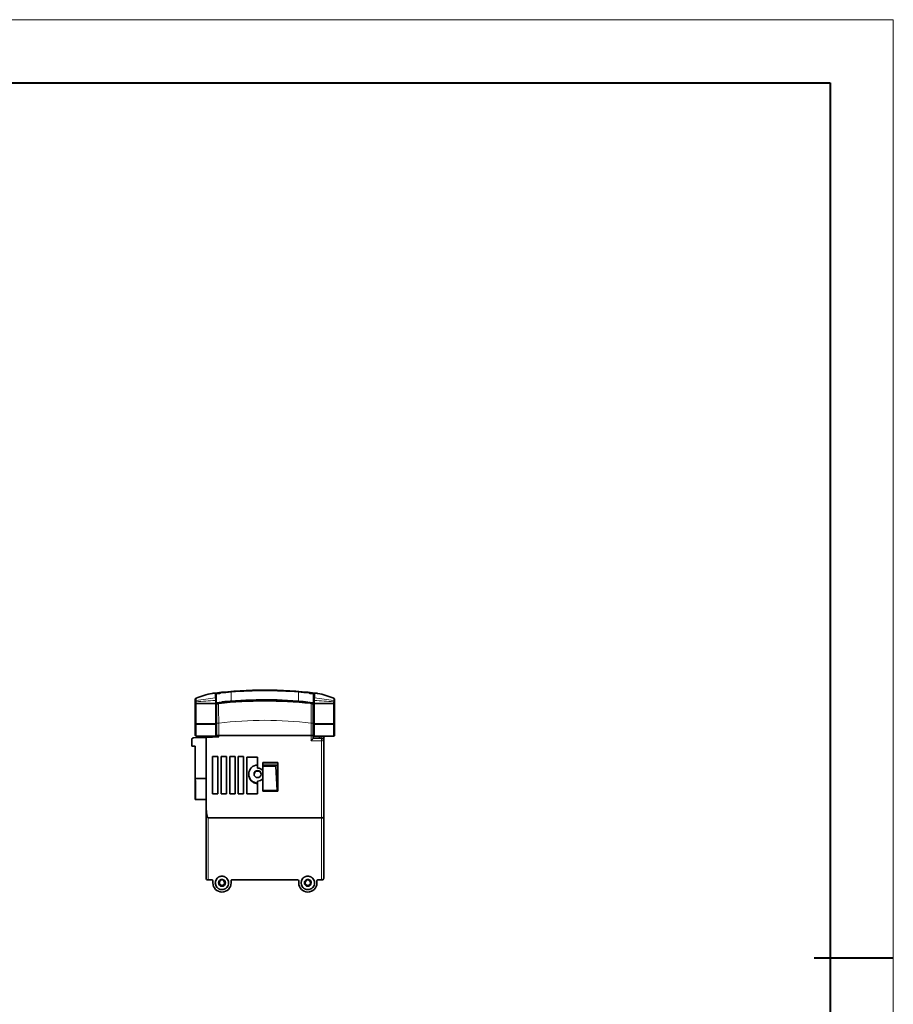
# Model space of a CAD drawing. Extents: x -86 to 2651, y -83 to 859.
# Drawn here: x 2198 to 2605, y 376 to 834 of the extents above; entities that cross this region are included whole.
import ezdxf

# ---------------------------------------------------------------- set-up
doc = ezdxf.new("R2010")
doc.units = 0

msp = doc.modelspace()

# ---------------------------------------------------------------- linework, layer by layer
at = {"color": 0, "lineweight": 13}
for p, q in [((1366.92, 834.401), (2604.763, 834.401)), ((2604.763, 834.401), (2604.763, -39.89))]:
    msp.add_line(p, q, dxfattribs=at)
at = {"color": 0, "lineweight": 40}
for p, q in [((1396.357, 804.964), (2575.325, 804.964)), ((2575.325, 804.964), (2575.325, -10.452)), ((2604.763, 397.256), (2567.966, 397.256))]:
    msp.add_line(p, q, dxfattribs=at)
at = {"color": 7, "lineweight": 35, "ltscale": 0.004039}
for p, q in [((2279.818, 518.258), (2279.965, 518.325)), ((2344.088, 518.325), (2344.235, 518.258))]:
    msp.add_line(p, q, dxfattribs=at)
at = {"color": 7, "lineweight": 13, "ltscale": 0.025957}
for p, q in [((2279.965, 518.326), (2279.966, 517.287)), ((2344.087, 517.287), (2344.088, 518.326))]:
    msp.add_line(p, q, dxfattribs=at)
at = {"color": 7, "lineweight": 35, "ltscale": 0.009957}
for p, q in [((2287.468, 520.596), (2287.862, 520.658)), ((2336.191, 520.658), (2336.585, 520.596))]:
    msp.add_line(p, q, dxfattribs=at)
at = {"color": 7, "lineweight": 35, "ltscale": 0.006585}
for p, q in [((2287.862, 520.658), (2288.122, 520.696)), ((2335.931, 520.696), (2336.191, 520.658))]:
    msp.add_line(p, q, dxfattribs=at)
at = {"color": 7, "lineweight": 35, "ltscale": 0.005627}
for p, q in [((2288.122, 520.696), (2288.345, 520.726)), ((2335.708, 520.726), (2335.931, 520.696))]:
    msp.add_line(p, q, dxfattribs=at)
at = {"color": 7, "lineweight": 35, "ltscale": 0.003864}
for p, q in [((2288.345, 520.726), (2288.498, 520.747)), ((2335.555, 520.747), (2335.708, 520.726))]:
    msp.add_line(p, q, dxfattribs=at)
at = {"color": 7, "lineweight": 35, "ltscale": 0.003576}
for p, q in [((2288.498, 520.747), (2288.64, 520.764)), ((2335.413, 520.764), (2335.555, 520.747))]:
    msp.add_line(p, q, dxfattribs=at)
at = {"color": 7, "lineweight": 35, "ltscale": 0.002828}
for p, q in [((2288.64, 520.764), (2288.753, 520.778)), ((2335.3, 520.778), (2335.413, 520.764))]:
    msp.add_line(p, q, dxfattribs=at)
at = {"color": 7, "lineweight": 35, "ltscale": 0.001205}
for p, q in [((2288.753, 520.778), (2288.8, 520.784)), ((2335.253, 520.784), (2335.3, 520.778))]:
    msp.add_line(p, q, dxfattribs=at)
at = {"color": 7, "lineweight": 35, "ltscale": 0.000654486}
for p, q in [((2288.8, 520.784), (2288.826, 520.787)), ((2335.227, 520.787), (2335.253, 520.784))]:
    msp.add_line(p, q, dxfattribs=at)
at = {"color": 7, "lineweight": 35, "ltscale": 0.000699058}
for p, q in [((2288.826, 520.787), (2288.854, 520.79)), ((2335.199, 520.79), (2335.227, 520.787))]:
    msp.add_line(p, q, dxfattribs=at)
at = {"color": 7, "lineweight": 35, "ltscale": 0.002058}
for p, q in [((2288.854, 520.79), (2288.936, 520.8)), ((2335.117, 520.8), (2335.199, 520.79))]:
    msp.add_line(p, q, dxfattribs=at)
at = {"color": 7, "lineweight": 13, "ltscale": 0.004345}
msp.add_line((2288.939, 520.625), (2288.936, 520.799), dxfattribs=at)
at = {"color": 7, "lineweight": 13, "ltscale": 0.003996}
msp.add_line((2288.942, 520.466), (2288.939, 520.625), dxfattribs=at)
at = {"color": 7, "lineweight": 13, "ltscale": 0.005115}
msp.add_line((2288.944, 520.261), (2288.942, 520.466), dxfattribs=at)
at = {"color": 7, "lineweight": 35, "ltscale": 0.043555}
msp.add_line((2288.946, 518.519), (2288.944, 520.261), dxfattribs=at)
at = {"color": 7, "lineweight": 13, "ltscale": 0.029459}
for p, q in [((2288.978, 517.341), (2288.946, 518.519)), ((2335.107, 518.519), (2335.075, 517.341))]:
    msp.add_line(p, q, dxfattribs=at)
at = {"color": 7, "lineweight": 35, "ltscale": 0.001136}
msp.add_line((2289.326, 520.452), (2289.324, 520.497), dxfattribs=at)
at = {"color": 7, "lineweight": 35, "ltscale": 0.004129}
msp.add_line((2289.326, 520.452), (2289.326, 520.287), dxfattribs=at)
at = {"color": 7, "lineweight": 35, "ltscale": 0.003267}
msp.add_line((2289.326, 520.287), (2289.326, 520.156), dxfattribs=at)
at = {"color": 7, "lineweight": 35, "ltscale": 0.004691}
msp.add_line((2289.326, 520.156), (2289.326, 519.969), dxfattribs=at)
at = {"color": 7, "lineweight": 35, "ltscale": 0.043208}
msp.add_line((2289.326, 519.969), (2289.326, 518.24), dxfattribs=at)
at = {"color": 7, "lineweight": 35, "ltscale": 0.022648}
for p, q in [((2289.326, 518.24), (2289.326, 517.334)), ((2334.726, 517.334), (2334.726, 518.24))]:
    msp.add_line(p, q, dxfattribs=at)
at = {"color": 7, "lineweight": 13, "ltscale": 0.008751}
for p, q in [((2296.326, 521.169), (2296.299, 521.518)), ((2327.726, 521.169), (2327.754, 521.518))]:
    msp.add_line(p, q, dxfattribs=at)
at = {"color": 7, "lineweight": 13, "ltscale": 0.103784}
msp.add_line((2296.326, 521.169), (2296.326, 517.018), dxfattribs=at)
at = {"color": 7, "lineweight": 13, "ltscale": 0.103761}
msp.add_line((2327.726, 517.018), (2327.726, 521.169), dxfattribs=at)
at = {"color": 7, "lineweight": 35, "ltscale": 0.001138}
msp.add_line((2334.729, 520.498), (2334.726, 520.452), dxfattribs=at)
at = {"color": 7, "lineweight": 35, "ltscale": 0.004198}
msp.add_line((2334.726, 520.284), (2334.726, 520.452), dxfattribs=at)
at = {"color": 7, "lineweight": 35, "ltscale": 0.0033}
msp.add_line((2334.726, 520.152), (2334.726, 520.284), dxfattribs=at)
at = {"color": 7, "lineweight": 35, "ltscale": 0.004783}
msp.add_line((2334.726, 519.961), (2334.726, 520.152), dxfattribs=at)
at = {"color": 7, "lineweight": 35, "ltscale": 0.043014}
msp.add_line((2334.726, 518.24), (2334.726, 519.961), dxfattribs=at)
at = {"color": 7, "lineweight": 35, "ltscale": 0.043368}
msp.add_line((2335.109, 520.253), (2335.107, 518.519), dxfattribs=at)
at = {"color": 7, "lineweight": 13, "ltscale": 0.005181}
msp.add_line((2335.111, 520.461), (2335.109, 520.253), dxfattribs=at)
at = {"color": 7, "lineweight": 13, "ltscale": 0.003985}
msp.add_line((2335.114, 520.62), (2335.111, 520.461), dxfattribs=at)
at = {"color": 7, "lineweight": 13, "ltscale": 0.004477}
msp.add_line((2335.117, 520.799), (2335.114, 520.62), dxfattribs=at)
at = {"color": 7, "lineweight": 35, "ltscale": 0.022816}
for p, q in [((2279.526, 516.891), (2279.526, 517.804)), ((2344.526, 517.804), (2344.526, 516.891))]:
    msp.add_line(p, q, dxfattribs=at)
at = {"color": 7, "lineweight": 35, "ltscale": 0.009392}
for p, q in [((2279.526, 516.516), (2279.526, 516.891)), ((2344.526, 516.891), (2344.526, 516.516))]:
    msp.add_line(p, q, dxfattribs=at)
at = {"color": 7, "lineweight": 35, "ltscale": 0.028705}
for p, q in [((2279.526, 515.367), (2279.526, 516.516)), ((2344.526, 516.516), (2344.526, 515.367))]:
    msp.add_line(p, q, dxfattribs=at)
at = {"color": 7, "lineweight": 35, "ltscale": 0.056407}
msp.add_line((2279.526, 512.809), (2279.526, 515.065), dxfattribs=at)
at = {"color": 7, "lineweight": 13, "ltscale": 0.013987}
for p, q in [((2279.966, 517.287), (2279.996, 516.729)), ((2344.057, 516.729), (2344.087, 517.287))]:
    msp.add_line(p, q, dxfattribs=at)
at = {"color": 7, "lineweight": 13, "ltscale": 0.0671}
msp.add_line((2280.026, 515.867), (2280.026, 513.184), dxfattribs=at)
at = {"color": 7, "lineweight": 35, "ltscale": 0.22375}
for p, q in [((2280.026, 515.867), (2288.976, 515.867)), ((2344.026, 515.867), (2335.076, 515.867)), ((2288.976, 500.742), (2280.026, 500.742)), ((2344.026, 500.742), (2335.076, 500.742))]:
    msp.add_line(p, q, dxfattribs=at)
at = {"color": 7, "lineweight": 13, "ltscale": 0.036829}
for p, q in [((2288.976, 515.867), (2288.978, 517.341)), ((2335.075, 517.341), (2335.076, 515.867))]:
    msp.add_line(p, q, dxfattribs=at)
at = {"color": 7, "lineweight": 13, "ltscale": 0.06739}
msp.add_line((2288.976, 513.172), (2288.976, 515.867), dxfattribs=at)
at = {"color": 7, "lineweight": 35, "ltscale": 0.045422}
for p, q in [((2289.326, 517.334), (2289.326, 515.517)), ((2334.726, 515.517), (2334.726, 517.334))]:
    msp.add_line(p, q, dxfattribs=at)
at = {"color": 7, "lineweight": 35, "ltscale": 0.062784}
msp.add_line((2289.326, 515.434), (2289.326, 512.923), dxfattribs=at)
at = {"color": 7, "lineweight": 35, "ltscale": 0.001981}
msp.add_line((2289.526, 514.893), (2289.526, 514.972), dxfattribs=at)
at = {"color": 7, "lineweight": 35, "ltscale": 0.05832}
msp.add_line((2289.526, 512.56), (2289.526, 514.893), dxfattribs=at)
at = {"color": 7, "lineweight": 35, "ltscale": 0.003667}
msp.add_line((2290.418, 515.966), (2290.564, 515.982), dxfattribs=at)
at = {"color": 7, "lineweight": 13, "ltscale": 0.011142}
msp.add_line((2291.383, 516.395), (2291.826, 516.443), dxfattribs=at)
at = {"color": 7, "lineweight": 35, "ltscale": 0.012436}
for p, q in [((2291.826, 516.612), (2291.826, 516.114)), ((2291.826, 516.612), (2291.826, 516.114)), ((2332.226, 516.612), (2332.226, 516.114))]:
    msp.add_line(p, q, dxfattribs=at)
at = {"color": 7, "lineweight": 13, "ltscale": 0.012446}
msp.add_line((2293.497, 516.775), (2293.497, 516.277), dxfattribs=at)
at = {"color": 7, "lineweight": 13, "ltscale": 0.012466}
msp.add_line((2297.526, 517.109), (2297.526, 516.611), dxfattribs=at)
at = {"color": 7, "lineweight": 13, "ltscale": 0.012463}
msp.add_line((2327.526, 517.034), (2327.526, 516.536), dxfattribs=at)
at = {"color": 7, "lineweight": 13, "ltscale": 0.012453}
msp.add_line((2329.323, 516.886), (2329.323, 516.388), dxfattribs=at)
at = {"color": 7, "lineweight": 13, "ltscale": 0.011229}
msp.add_line((2332.226, 516.443), (2332.673, 516.395), dxfattribs=at)
at = {"color": 7, "lineweight": 35, "ltscale": 0.009173}
msp.add_line((2333.27, 516.006), (2333.635, 515.966), dxfattribs=at)
at = {"color": 7, "lineweight": 35, "ltscale": 0.060378}
msp.add_line((2334.526, 514.972), (2334.526, 512.557), dxfattribs=at)
at = {"color": 7, "lineweight": 35, "ltscale": 0.057181}
msp.add_line((2334.726, 512.923), (2334.726, 515.211), dxfattribs=at)
at = {"color": 7, "lineweight": 13, "ltscale": 0.067169}
msp.add_line((2335.076, 515.867), (2335.076, 513.181), dxfattribs=at)
at = {"color": 7, "lineweight": 13, "ltscale": 0.067286}
msp.add_line((2344.026, 513.176), (2344.026, 515.867), dxfattribs=at)
at = {"color": 7, "lineweight": 35, "ltscale": 0.056397}
msp.add_line((2344.526, 515.065), (2344.526, 512.81), dxfattribs=at)
at = {"color": 7, "lineweight": 35, "ltscale": 0.123904}
msp.add_line((2279.526, 507.853), (2279.526, 512.809), dxfattribs=at)
at = {"color": 7, "lineweight": 35, "ltscale": 0.000556948}
msp.add_line((2279.526, 510.102), (2279.527, 510.125), dxfattribs=at)
at = {"color": 7, "lineweight": 35, "ltscale": 0.144672}
for p, q in [((2279.526, 510.102), (2279.526, 504.316)), ((2279.526, 504.316), (2279.526, 510.102))]:
    msp.add_line(p, q, dxfattribs=at)
at = {"color": 7, "lineweight": 13, "ltscale": 0.16514}
msp.add_line((2280.026, 513.184), (2280.026, 506.578), dxfattribs=at)
at = {"color": 7, "lineweight": 13, "ltscale": 0.164849}
msp.add_line((2288.976, 506.578), (2288.976, 513.172), dxfattribs=at)
at = {"color": 7, "lineweight": 35, "ltscale": 0.15931}
msp.add_line((2289.326, 512.923), (2289.326, 506.551), dxfattribs=at)
at = {"color": 7, "lineweight": 35, "ltscale": 0.148267}
msp.add_line((2289.526, 506.63), (2289.526, 512.56), dxfattribs=at)
at = {"color": 7, "lineweight": 13, "ltscale": 0.16459}
msp.add_line((2290.452, 513.292), (2290.526, 506.709), dxfattribs=at)
at = {"color": 7, "lineweight": 13, "ltscale": 0.164506}
msp.add_line((2333.526, 506.709), (2333.601, 513.289), dxfattribs=at)
at = {"color": 7, "lineweight": 35, "ltscale": 0.117088}
msp.add_line((2334.526, 512.557), (2334.526, 507.874), dxfattribs=at)
at = {"color": 7, "lineweight": 35, "ltscale": 0.000202179}
msp.add_line((2334.726, 512.915), (2334.726, 512.923), dxfattribs=at)
at = {"color": 7, "lineweight": 35, "ltscale": 0.159113}
msp.add_line((2334.726, 506.551), (2334.726, 512.915), dxfattribs=at)
at = {"color": 7, "lineweight": 13, "ltscale": 0.16507}
msp.add_line((2335.076, 513.181), (2335.076, 506.578), dxfattribs=at)
at = {"color": 7, "lineweight": 13, "ltscale": 0.164954}
msp.add_line((2344.026, 506.578), (2344.026, 513.176), dxfattribs=at)
at = {"color": 7, "lineweight": 35, "ltscale": 0.123891}
msp.add_line((2344.526, 512.81), (2344.526, 507.854), dxfattribs=at)
at = {"color": 7, "lineweight": 35, "ltscale": 0.03285}
msp.add_line((2279.526, 506.539), (2279.526, 507.853), dxfattribs=at)
at = {"color": 7, "lineweight": 35, "ltscale": 0.011757}
for p, q in [((2279.526, 506.069), (2279.526, 506.539)), ((2344.526, 506.539), (2344.526, 506.069))]:
    msp.add_line(p, q, dxfattribs=at)
at = {"color": 7, "lineweight": 35, "ltscale": 0.120668}
for p, q in [((2279.526, 506.069), (2279.526, 501.242)), ((2344.526, 501.242), (2344.526, 506.069))]:
    msp.add_line(p, q, dxfattribs=at)
at = {"color": 7, "lineweight": 13, "ltscale": 0.22375}
for p, q in [((2288.976, 506.578), (2280.026, 506.578)), ((2280.026, 506.105), (2288.976, 506.105)), ((2344.026, 506.578), (2335.076, 506.578)), ((2335.076, 506.105), (2344.026, 506.105))]:
    msp.add_line(p, q, dxfattribs=at)
at = {"color": 7, "lineweight": 13, "ltscale": 0.011821}
for p, q in [((2280.026, 506.578), (2280.026, 506.105)), ((2288.976, 506.105), (2288.976, 506.578)), ((2335.076, 506.578), (2335.076, 506.105)), ((2344.026, 506.105), (2344.026, 506.578))]:
    msp.add_line(p, q, dxfattribs=at)
at = {"color": 7, "lineweight": 13, "ltscale": 0.134076}
for p, q in [((2280.026, 500.742), (2280.026, 506.105)), ((2344.026, 506.105), (2344.026, 500.742))]:
    msp.add_line(p, q, dxfattribs=at)
at = {"color": 7, "lineweight": 13, "ltscale": 0.009076}
for p, q in [((2288.976, 506.105), (2288.976, 505.742)), ((2335.076, 505.742), (2335.076, 506.105))]:
    msp.add_line(p, q, dxfattribs=at)
at = {"color": 7, "lineweight": 13, "ltscale": 0.125}
for p, q in [((2288.976, 505.742), (2288.976, 500.742)), ((2335.076, 500.742), (2335.076, 505.742))]:
    msp.add_line(p, q, dxfattribs=at)
at = {"color": 7, "lineweight": 35, "ltscale": 0.011776}
for p, q in [((2289.326, 506.551), (2289.326, 506.08)), ((2334.726, 506.08), (2334.726, 506.551))]:
    msp.add_line(p, q, dxfattribs=at)
at = {"color": 7, "lineweight": 35, "ltscale": 0.00844}
for p, q in [((2289.326, 505.742), (2289.326, 506.08)), ((2334.726, 506.08), (2334.726, 505.742))]:
    msp.add_line(p, q, dxfattribs=at)
at = {"color": 7, "lineweight": 35, "ltscale": 0.11625}
for p, q in [((2289.326, 501.092), (2289.326, 505.742)), ((2334.726, 505.742), (2334.726, 501.092))]:
    msp.add_line(p, q, dxfattribs=at)
at = {"color": 7, "lineweight": 35, "ltscale": 0.137372}
for p, q in [((2289.526, 501.135), (2289.526, 506.63)), ((2334.526, 506.63), (2334.526, 501.135))]:
    msp.add_line(p, q, dxfattribs=at)
at = {"color": 7, "lineweight": 13, "ltscale": 0.141311}
for p, q in [((2290.526, 506.709), (2290.526, 501.056)), ((2333.526, 501.056), (2333.526, 506.709))]:
    msp.add_line(p, q, dxfattribs=at)
at = {"color": 7, "lineweight": 35, "ltscale": 0.031104}
msp.add_line((2334.526, 507.874), (2334.526, 506.63), dxfattribs=at)
at = {"color": 7, "lineweight": 35, "ltscale": 0.032873}
msp.add_line((2344.526, 507.854), (2344.526, 506.539), dxfattribs=at)
at = {"color": 7, "lineweight": 35, "ltscale": 0.143251}
msp.add_line((2284.626, 500.152), (2278.899, 499.981), dxfattribs=at)
at = {"color": 7, "lineweight": 35, "ltscale": 0.147567}
msp.add_line((2290.526, 500.329), (2284.626, 500.152), dxfattribs=at)
at = {"color": 7, "lineweight": 35}
for p, q in [((2284.626, 500.152), (2284.626, 469.642)), ((2333.526, 501.056), (2290.526, 501.056)), ((2339.427, 498.742), (2339.427, 462.95)), ((2284.626, 471.211), (2284.626, 434.562)), ((2284.626, 434.562), (2284.626, 469.642)), ((2285.626, 462.693), (2338.427, 462.693)), ((2339.427, 462.95), (2339.427, 434.562)), ((2296.776, 433.762), (2327.276, 433.762)), ((2327.276, 433.762), (2296.776, 433.762))]:
    msp.add_line(p, q, dxfattribs=at)
at = {"color": 7, "lineweight": 35, "ltscale": 0.020892}
msp.add_line((2289.526, 500.299), (2289.526, 501.135), dxfattribs=at)
at = {"color": 7, "lineweight": 13, "ltscale": 0.018185}
msp.add_line((2290.526, 501.056), (2290.526, 500.329), dxfattribs=at)
at = {"color": 7, "lineweight": 13, "ltscale": 0.062199}
msp.add_line((2333.526, 498.568), (2333.526, 501.056), dxfattribs=at)
at = {"color": 7, "lineweight": 35, "ltscale": 0.035197}
msp.add_line((2334.526, 501.135), (2334.526, 499.727), dxfattribs=at)
at = {"color": 7, "lineweight": 35, "ltscale": 0.000309006}
msp.add_line((2277.929, 498.981), (2277.929, 498.969), dxfattribs=at)
at = {"color": 7, "lineweight": 35, "ltscale": 0.071951}
msp.add_line((2277.964, 496.091), (2277.929, 498.969), dxfattribs=at)
at = {"color": 7, "lineweight": 35, "ltscale": 0.041548}
msp.add_line((2279.626, 496.091), (2277.964, 496.091), dxfattribs=at)
at = {"color": 7, "lineweight": 35, "ltscale": 0.000194556}
msp.add_line((2277.965, 496.083), (2277.964, 496.091), dxfattribs=at)
at = {"color": 7, "lineweight": 35, "ltscale": 0.041547}
msp.add_line((2279.626, 496.083), (2277.965, 496.083), dxfattribs=at)
at = {"color": 7, "lineweight": 35, "ltscale": 0.377474}
msp.add_line((2279.626, 496.091), (2279.626, 480.992), dxfattribs=at)
at = {"color": 7, "lineweight": 13, "ltscale": 0.122501}
msp.add_line((2338.427, 498.568), (2333.526, 498.568), dxfattribs=at)
at = {"color": 7, "lineweight": 35, "ltscale": 0.097501}
msp.add_line((2334.526, 499.742), (2338.427, 499.742), dxfattribs=at)
at = {"color": 7, "lineweight": 13, "ltscale": 9.53674e-05}
msp.add_line((2338.427, 499.742), (2338.427, 499.746), dxfattribs=at)
at = {"color": 7, "lineweight": 13, "ltscale": 0.025}
for p, q in [((2339.427, 499.746), (2338.427, 499.746)), ((2338.427, 498.742), (2338.427, 499.742))]:
    msp.add_line(p, q, dxfattribs=at)
at = {"color": 7, "lineweight": 13, "ltscale": 0.004341}
msp.add_line((2338.427, 498.568), (2338.427, 498.742), dxfattribs=at)
at = {"color": 7, "lineweight": 13}
for p, q in [((2338.427, 462.693), (2338.427, 498.568)), ((2285.626, 462.693), (2285.626, 433.762)), ((2338.427, 433.762), (2338.427, 462.693))]:
    msp.add_line(p, q, dxfattribs=at)
at = {"color": 7, "lineweight": 35, "ltscale": 0.025095}
msp.add_line((2339.427, 499.746), (2339.427, 498.742), dxfattribs=at)
at = {"color": 7, "lineweight": 35, "ltscale": 0.075053}
msp.add_line((2279.626, 493.241), (2279.626, 490.239), dxfattribs=at)
at = {"color": 7, "lineweight": 35, "ltscale": 0.4325}
for p, q in [((2287.626, 491.191), (2287.626, 473.891)), ((2290.126, 491.191), (2290.126, 473.891)), ((2291.626, 491.191), (2291.626, 473.891)), ((2294.126, 491.191), (2294.126, 473.891)), ((2295.626, 491.191), (2295.626, 473.891)), ((2298.126, 491.191), (2298.126, 473.891)), ((2299.626, 491.191), (2299.626, 473.891)), ((2302.126, 491.191), (2302.126, 473.891))]:
    msp.add_line(p, q, dxfattribs=at)
at = {"color": 7, "lineweight": 35, "ltscale": 0.0625}
for p, q in [((2290.126, 491.191), (2287.626, 491.191)), ((2294.126, 491.191), (2291.626, 491.191)), ((2298.126, 491.191), (2295.626, 491.191)), ((2302.126, 491.191), (2299.626, 491.191)), ((2287.626, 473.891), (2290.126, 473.891)), ((2291.626, 473.891), (2294.126, 473.891)), ((2295.626, 473.891), (2298.126, 473.891)), ((2299.626, 473.891), (2302.126, 473.891))]:
    msp.add_line(p, q, dxfattribs=at)
at = {"color": 7, "lineweight": 35, "ltscale": 0.425414}
msp.add_line((2303.626, 490.907), (2303.626, 473.891), dxfattribs=at)
at = {"color": 7, "lineweight": 35, "ltscale": 0.124998}
for p, q in [((2308.626, 490.907), (2303.626, 490.907)), ((2303.626, 473.891), (2308.626, 473.891))]:
    msp.add_line(p, q, dxfattribs=at)
at = {"color": 7, "lineweight": 35, "ltscale": 0.126753}
msp.add_line((2308.626, 490.907), (2308.626, 485.837), dxfattribs=at)
at = {"color": 7, "lineweight": 35, "ltscale": 0.437447}
msp.add_line((2279.626, 490.239), (2279.626, 472.741), dxfattribs=at)
at = {"color": 7, "lineweight": 35, "ltscale": 0.176627}
for p, q in [((2318.126, 488.407), (2311.061, 488.407)), ((2318.126, 475.108), (2311.061, 475.108))]:
    msp.add_line(p, q, dxfattribs=at)
at = {"color": 7, "lineweight": 35, "ltscale": 0.095076}
msp.add_line((2311.061, 484.604), (2311.061, 488.407), dxfattribs=at)
at = {"color": 7, "lineweight": 35, "ltscale": 0.3325}
for p, q in [((2311.126, 475.108), (2311.126, 488.407)), ((2318.126, 475.108), (2318.126, 488.407))]:
    msp.add_line(p, q, dxfattribs=at)
at = {"color": 7, "lineweight": 35, "ltscale": 0.172493}
msp.add_line((2318.026, 488.258), (2311.126, 488.258), dxfattribs=at)
at = {"color": 7, "lineweight": 35, "ltscale": 0.025}
for p, q in [((2311.126, 488.258), (2311.126, 487.258)), ((2318.026, 487.258), (2318.026, 488.258))]:
    msp.add_line(p, q, dxfattribs=at)
at = {"color": 7, "lineweight": 35, "ltscale": 0.0125}
msp.add_line((2311.126, 486.758), (2311.126, 487.258), dxfattribs=at)
at = {"color": 7, "lineweight": 35, "ltscale": 0.15222}
msp.add_line((2311.126, 487.258), (2317.215, 487.258), dxfattribs=at)
at = {"color": 7, "lineweight": 35, "ltscale": 0.004884}
msp.add_line((2311.126, 486.562), (2311.126, 486.758), dxfattribs=at)
at = {"color": 7, "lineweight": 35, "ltscale": 0.275}
msp.add_line((2311.126, 475.562), (2311.126, 486.562), dxfattribs=at)
at = {"color": 7, "lineweight": 13, "ltscale": 0.150618}
msp.add_line((2317.151, 486.562), (2311.126, 486.562), dxfattribs=at)
at = {"color": 7, "lineweight": 35, "ltscale": 0.002466}
msp.add_line((2313.126, 488.309), (2313.126, 488.407), dxfattribs=at)
at = {"color": 7, "lineweight": 35, "ltscale": 0.001202}
msp.add_line((2313.126, 488.261), (2313.126, 488.309), dxfattribs=at)
at = {"color": 7, "lineweight": 35, "ltscale": 0.27548}
msp.add_line((2317.802, 475.562), (2317.151, 486.562), dxfattribs=at)
at = {"color": 7, "lineweight": 35, "ltscale": 0.020273}
msp.add_line((2317.215, 487.258), (2318.026, 487.258), dxfattribs=at)
at = {"color": 7, "lineweight": 35, "ltscale": 0.002507}
msp.add_line((2318.126, 488.258), (2318.026, 488.258), dxfattribs=at)
at = {"color": 7, "lineweight": 35, "ltscale": 0.325}
msp.add_line((2318.126, 475.258), (2318.126, 488.258), dxfattribs=at)
at = {"color": 7, "lineweight": 35, "ltscale": 0.004539}
msp.add_line((2304.476, 483.04), (2304.476, 482.858), dxfattribs=at)
at = {"color": 7, "lineweight": 35, "ltscale": 0.001387}
msp.add_line((2304.477, 482.803), (2304.476, 482.858), dxfattribs=at)
at = {"color": 7, "lineweight": 35, "ltscale": 0.089397}
msp.add_line((2311.061, 484.604), (2311.061, 481.029), dxfattribs=at)
at = {"color": 7, "lineweight": 35, "ltscale": 0.244553}
msp.add_line((2279.626, 480.992), (2279.626, 471.21), dxfattribs=at)
at = {"color": 7, "lineweight": 35, "ltscale": 0.125}
msp.add_line((2284.626, 480.992), (2279.626, 480.992), dxfattribs=at)
at = {"color": 7, "lineweight": 35, "ltscale": 0.147619}
msp.add_line((2308.626, 479.796), (2308.626, 473.891), dxfattribs=at)
at = {"color": 7, "lineweight": 35, "ltscale": 0.148027}
msp.add_line((2311.061, 475.108), (2311.061, 481.029), dxfattribs=at)
at = {"color": 7, "lineweight": 35, "ltscale": 0.069144}
msp.add_line((2279.697, 471.211), (2279.679, 473.977), dxfattribs=at)
at = {"color": 7, "lineweight": 35, "ltscale": 0.007616}
msp.add_line((2311.126, 475.258), (2311.126, 475.562), dxfattribs=at)
at = {"color": 7, "lineweight": 13, "ltscale": 0.166881}
msp.add_line((2311.126, 475.562), (2317.802, 475.562), dxfattribs=at)
at = {"color": 7, "lineweight": 35, "ltscale": 0.168484}
msp.add_line((2317.866, 475.258), (2311.126, 475.258), dxfattribs=at)
at = {"color": 7, "lineweight": 35, "ltscale": 0.006516}
msp.add_line((2318.126, 475.258), (2317.866, 475.258), dxfattribs=at)
at = {"color": 7, "lineweight": 35, "ltscale": 0.001763}
msp.add_line((2279.626, 471.21), (2279.697, 471.211), dxfattribs=at)
at = {"color": 7, "lineweight": 35, "ltscale": 0.123239}
msp.add_line((2279.697, 471.211), (2284.626, 471.211), dxfattribs=at)
at = {"color": 7, "lineweight": 35, "ltscale": 0.000395239}
msp.add_line((2285.43, 433.762), (2285.414, 433.762), dxfattribs=at)
at = {"color": 7, "lineweight": 35, "ltscale": 0.046249}
for p, q in [((2285.427, 433.762), (2287.276, 433.762)), ((2336.776, 433.762), (2338.626, 433.762))]:
    msp.add_line(p, q, dxfattribs=at)
at = {"color": 7, "lineweight": 35, "ltscale": 0.004999}
for p, q in [((2285.626, 433.762), (2285.427, 433.762)), ((2338.626, 433.762), (2338.427, 433.762))]:
    msp.add_line(p, q, dxfattribs=at)
at = {"color": 7, "lineweight": 35, "ltscale": 0.041251}
for p, q in [((2287.276, 433.762), (2285.626, 433.762)), ((2338.427, 433.762), (2336.776, 433.762))]:
    msp.add_line(p, q, dxfattribs=at)
at = {"color": 7, "lineweight": 35, "ltscale": 0.022407}
for p, q in [((2287.776, 432.366), (2287.776, 433.262)), ((2287.776, 432.366), (2287.776, 433.262)), ((2296.276, 433.262), (2296.276, 432.366)), ((2327.776, 432.366), (2327.776, 433.262)), ((2327.776, 432.366), (2327.776, 433.262)), ((2336.276, 433.262), (2336.276, 432.366))]:
    msp.add_line(p, q, dxfattribs=at)
at = {"color": 7, "lineweight": 35, "ltscale": 0.010725}
for p, q in [((2291.526, 433.885), (2291.526, 433.456)), ((2292.526, 433.456), (2292.526, 433.885)), ((2331.526, 433.885), (2331.526, 433.456)), ((2332.526, 433.456), (2332.526, 433.885))]:
    msp.add_line(p, q, dxfattribs=at)
at = {"color": 7, "lineweight": 35, "ltscale": 0.000781263}
for p, q in [((2295.151, 432.334), (2295.151, 432.366)), ((2335.151, 432.334), (2335.151, 432.366))]:
    msp.add_line(p, q, dxfattribs=at)
at = {"color": 7, "lineweight": 35, "ltscale": 0.000363188}
msp.add_line((2338.638, 433.762), (2338.623, 433.762), dxfattribs=at)
at = {"color": 7, "lineweight": 35}
for points in [[(2280.026, 515.867), (2279.994, 515.866), (2279.961, 515.863), (2279.927, 515.857), (2279.893, 515.849), (2279.859, 515.839), (2279.826, 515.825), (2279.793, 515.809), (2279.761, 515.791), (2279.73, 515.77), (2279.7, 515.747), (2279.673, 515.721), (2279.647, 515.693), (2279.624, 515.664), (2279.603, 515.633), (2279.585, 515.601), (2279.569, 515.568), (2279.555, 515.535), (2279.545, 515.501), (2279.537, 515.467), (2279.531, 515.433), (2279.524, 515.372), (2279.522, 515.332), (2279.522, 515.25), (2279.525, 515.157), (2279.526, 515.065)], [(2288.976, 515.867), (2289.023, 515.864), (2289.07, 515.855), (2289.117, 515.838), (2289.163, 515.814), (2289.205, 515.783), (2289.242, 515.746), (2289.273, 515.704), (2289.297, 515.658), (2289.314, 515.611), (2289.323, 515.564), (2289.326, 515.512), (2289.326, 515.434)], [(2289.526, 514.893), (2289.526, 514.975), (2289.528, 515.032), (2289.536, 515.109), (2289.548, 515.178), (2289.565, 515.248), (2289.588, 515.318), (2289.616, 515.387), (2289.65, 515.454), (2289.689, 515.519), (2289.733, 515.581), (2289.782, 515.64), (2289.835, 515.695), (2289.893, 515.746), (2289.953, 515.792), (2290.016, 515.832), (2290.081, 515.868), (2290.148, 515.898), (2290.216, 515.923), (2290.284, 515.942), (2290.352, 515.957), (2290.418, 515.966)], [(2334.526, 514.687), (2334.526, 514.966), (2334.525, 515.035), (2334.517, 515.109), (2334.505, 515.178), (2334.488, 515.248), (2334.465, 515.318), (2334.437, 515.387), (2334.403, 515.454), (2334.364, 515.519), (2334.32, 515.581), (2334.271, 515.64), (2334.218, 515.695), (2334.16, 515.746), (2334.1, 515.792), (2334.037, 515.832), (2333.972, 515.868), (2333.905, 515.898), (2333.837, 515.923), (2333.769, 515.942), (2333.701, 515.957), (2333.635, 515.966)], [(2334.726, 515.211), (2334.724, 515.299), (2334.721, 515.388), (2334.721, 515.466), (2334.723, 515.505), (2334.73, 515.564), (2334.739, 515.611), (2334.747, 515.635), (2334.756, 515.658), (2334.78, 515.704), (2334.811, 515.746), (2334.848, 515.783), (2334.89, 515.814), (2334.936, 515.838), (2334.983, 515.855), (2335.03, 515.864), (2335.076, 515.867)], [(2344.526, 515.065), (2344.528, 515.157), (2344.531, 515.25), (2344.531, 515.332), (2344.529, 515.372), (2344.522, 515.433), (2344.516, 515.467), (2344.508, 515.501), (2344.498, 515.535), (2344.484, 515.568), (2344.468, 515.601), (2344.45, 515.633), (2344.429, 515.664), (2344.406, 515.693), (2344.38, 515.721), (2344.352, 515.747), (2344.323, 515.77), (2344.292, 515.791), (2344.26, 515.809), (2344.227, 515.825), (2344.194, 515.839), (2344.16, 515.849), (2344.126, 515.857), (2344.092, 515.863), (2344.059, 515.866), (2344.026, 515.867)], [(2290.526, 501.056), (2290.235, 501.06), (2290.093, 501.064), (2289.958, 501.07), (2289.795, 501.081), (2289.662, 501.095), (2289.611, 501.103), (2289.571, 501.112), (2289.548, 501.118), (2289.534, 501.125), (2289.529, 501.129), (2289.527, 501.132), (2289.526, 501.135)], [(2334.526, 501.135), (2334.526, 501.133), (2334.524, 501.129), (2334.517, 501.124), (2334.506, 501.119), (2334.488, 501.113), (2334.465, 501.108), (2334.415, 501.099), (2334.352, 501.091), (2334.244, 501.08), (2334.118, 501.072), (2333.985, 501.065), (2333.843, 501.06), (2333.686, 501.057), (2333.526, 501.056)], [(2334.526, 499.727), (2334.524, 499.712), (2334.517, 499.693), (2334.505, 499.67), (2334.482, 499.632), (2334.452, 499.588), (2334.407, 499.526), (2334.353, 499.458), (2334.273, 499.362), (2334.184, 499.259), (2334.084, 499.146), (2333.977, 499.031), (2333.757, 498.8), (2333.526, 498.568)], [(2279.679, 473.977), (2279.667, 476.055), (2279.654, 478.158), (2279.645, 479.269), (2279.626, 480.983)], [(2308.626, 478.633), (2308.491, 478.636), (2308.356, 478.643), (2308.222, 478.655), (2308.088, 478.671), (2307.999, 478.684), (2307.911, 478.699), (2307.736, 478.736), (2307.562, 478.78), (2307.391, 478.832), (2307.222, 478.89), (2307.057, 478.956), (2306.894, 479.029), (2306.735, 479.108), (2306.593, 479.186), (2306.455, 479.269), (2306.32, 479.358), (2306.189, 479.451), (2306.061, 479.549), (2305.938, 479.652), (2305.818, 479.76), (2305.703, 479.872)], [(2285.311, 462.995), (2285.276, 463.067), (2285.245, 463.141), (2285.215, 463.217), (2285.188, 463.294), (2285.155, 463.397), (2285.124, 463.501), (2285.094, 463.61), (2285.067, 463.72), (2285.039, 463.841), (2285.013, 463.962), (2284.965, 464.211), (2284.922, 464.464), (2284.895, 464.643), (2284.87, 464.821), (2284.844, 465.02), (2284.821, 465.216), (2284.797, 465.445), (2284.775, 465.675), (2284.754, 465.926), (2284.734, 466.179), (2284.702, 466.666), (2284.677, 467.15), (2284.658, 467.631), (2284.648, 467.941), (2284.64, 468.252), (2284.634, 468.612), (2284.629, 468.972), (2284.626, 469.642)], [(2285.626, 462.693), (2285.596, 462.695), (2285.568, 462.701), (2285.54, 462.712), (2285.514, 462.725), (2285.489, 462.742), (2285.47, 462.759), (2285.451, 462.776), (2285.428, 462.803), (2285.406, 462.831), (2285.371, 462.884), (2285.35, 462.921), (2285.311, 462.995)], [(2339.427, 462.95), (2339.424, 462.932), (2339.416, 462.913), (2339.403, 462.895), (2339.384, 462.876), (2339.358, 462.857), (2339.335, 462.842), (2339.307, 462.828), (2339.272, 462.813), (2339.232, 462.798), (2339.149, 462.772), (2339.056, 462.75), (2338.954, 462.732), (2338.848, 462.717), (2338.765, 462.708), (2338.682, 462.702), (2338.554, 462.695), (2338.427, 462.693)], [(2292.06, 435.49), (2291.984, 435.49), (2291.908, 435.488), (2291.756, 435.478), (2291.605, 435.46), (2291.455, 435.434), (2291.307, 435.402), (2291.16, 435.362), (2291.016, 435.316), (2290.874, 435.262), (2290.734, 435.203), (2290.598, 435.137), (2290.465, 435.065), (2290.335, 434.987), (2290.208, 434.902), (2290.084, 434.81), (2289.966, 434.713), (2289.908, 434.662), (2289.851, 434.609), (2289.798, 434.556), (2289.746, 434.502)], [(2294.34, 434.467), (2294.24, 434.571), (2294.134, 434.671), (2294.024, 434.766), (2293.909, 434.856), (2293.79, 434.94), (2293.667, 435.019), (2293.54, 435.093), (2293.41, 435.161), (2293.277, 435.223), (2293.141, 435.279), (2293.002, 435.329), (2292.862, 435.372), (2292.719, 435.41), (2292.575, 435.44), (2292.447, 435.461), (2292.319, 435.476), (2292.189, 435.486), (2292.06, 435.49)], [(2332.06, 435.49), (2331.984, 435.49), (2331.908, 435.488), (2331.756, 435.478), (2331.605, 435.46), (2331.455, 435.434), (2331.307, 435.402), (2331.16, 435.362), (2331.016, 435.316), (2330.874, 435.262), (2330.734, 435.203), (2330.598, 435.137), (2330.465, 435.065), (2330.335, 434.987), (2330.208, 434.902), (2330.084, 434.81), (2329.966, 434.713), (2329.908, 434.662), (2329.851, 434.609), (2329.798, 434.556), (2329.746, 434.502)], [(2334.34, 434.467), (2334.24, 434.571), (2334.134, 434.671), (2334.024, 434.766), (2333.909, 434.856), (2333.79, 434.94), (2333.667, 435.019), (2333.54, 435.093), (2333.41, 435.161), (2333.277, 435.223), (2333.141, 435.279), (2333.002, 435.329), (2332.862, 435.372), (2332.719, 435.41), (2332.575, 435.44), (2332.447, 435.461), (2332.319, 435.476), (2332.189, 435.486), (2332.06, 435.49)], [(2289.72, 430.257), (2289.82, 430.154), (2289.925, 430.055), (2290.035, 429.96), (2290.15, 429.871), (2290.269, 429.787), (2290.392, 429.709), (2290.519, 429.636), (2290.649, 429.568), (2290.782, 429.506), (2290.917, 429.451), (2291.056, 429.401), (2291.196, 429.358), (2291.338, 429.321), (2291.482, 429.291), (2291.61, 429.27), (2291.738, 429.255), (2291.867, 429.245), (2291.997, 429.241)], [(2291.997, 429.241), (2292.148, 429.243), (2292.299, 429.253), (2292.45, 429.271), (2292.599, 429.296), (2292.746, 429.328), (2292.892, 429.368), (2293.036, 429.414), (2293.177, 429.466), (2293.315, 429.525), (2293.451, 429.591), (2293.583, 429.662), (2293.712, 429.739), (2293.839, 429.824), (2293.962, 429.915), (2294.08, 430.011), (2294.192, 430.113), (2294.247, 430.166), (2294.299, 430.221)], [(2329.72, 430.257), (2329.82, 430.154), (2329.925, 430.055), (2330.035, 429.96), (2330.15, 429.871), (2330.269, 429.787), (2330.392, 429.709), (2330.519, 429.636), (2330.649, 429.568), (2330.782, 429.506), (2330.917, 429.451), (2331.056, 429.401), (2331.196, 429.358), (2331.338, 429.321), (2331.482, 429.291), (2331.61, 429.27), (2331.738, 429.255), (2331.867, 429.245), (2331.997, 429.241)], [(2331.997, 429.241), (2332.148, 429.243), (2332.299, 429.253), (2332.45, 429.271), (2332.599, 429.296), (2332.746, 429.328), (2332.892, 429.368), (2333.036, 429.414), (2333.177, 429.466), (2333.315, 429.525), (2333.451, 429.591), (2333.583, 429.662), (2333.712, 429.739), (2333.839, 429.824), (2333.962, 429.915), (2334.08, 430.011), (2334.192, 430.113), (2334.247, 430.166), (2334.299, 430.221)]]:
    msp.add_lwpolyline(points, dxfattribs=at)
at = {"color": 7, "lineweight": 13}
for points in [[(2279.996, 516.729), (2280, 516.453), (2280.005, 516.206), (2280.012, 516.016), (2280.018, 515.913), (2280.022, 515.884), (2280.025, 515.869), (2280.026, 515.868), (2280.026, 515.868), (2280.026, 515.867)], [(2344.026, 515.867), (2344.027, 515.868), (2344.027, 515.868), (2344.028, 515.868), (2344.028, 515.87), (2344.032, 515.891), (2344.036, 515.932), (2344.043, 516.073), (2344.049, 516.258), (2344.054, 516.481), (2344.057, 516.729)], [(2280.026, 506.578), (2279.91, 506.577), (2279.791, 506.573), (2279.697, 506.568), (2279.617, 506.561), (2279.577, 506.556), (2279.547, 506.55), (2279.531, 506.544), (2279.528, 506.542), (2279.527, 506.541), (2279.526, 506.539)], [(2335.076, 506.578), (2334.976, 506.577), (2334.875, 506.573), (2334.79, 506.566), (2334.762, 506.563), (2334.741, 506.558), (2334.729, 506.554), (2334.727, 506.553), (2334.727, 506.552), (2334.726, 506.551)]]:
    msp.add_lwpolyline(points, dxfattribs=at)
at = {"color": 7, "lineweight": 35}
for centre in [(2292.026, 432.366), (2332.026, 432.366)]:
    msp.add_circle(centre, 1.6, dxfattribs=at)
for centre, radius, start, end in [((2280.026, 517.804), 0.5, 114.64994, 180.00001), ((2287.447, 502.335), 17.657, 113.60372, 115.50011), ((2292.33, 490.992), 30, 99.32698, 114.34124), ((2288.977, 520.453), 0.35, 7.21875, 96.66054), ((2312.026, 322.137), 200, 83.37804, 96.62211), ((2305.772, 387.503), 133.963, 96.16571, 97.05141), ((2318.14, 386.297), 135.177, 82.95194, 83.82821), ((2335.076, 520.453), 0.35, 83.34179, 172.7816), ((2331.723, 490.992), 30, 65.65876, 80.67302), ((2336.884, 502.938), 16.992, 64.43389, 66.38506), ((2344.026, 517.804), 0.5, 0.00633, 65.35001), ((2305.852, 382.068), 135.103, 96.14753, 97.02571), ((2312.026, 317.137), 200, 96.20235, 96.51712), ((2312.026, 317.137), 198, 96.52498, 96.58323), ((2290.526, 514.972), 1, 174.38536, 180.00001), ((2312.026, 317.137), 200, 83.90276, 96.16034), ((2312.026, 318.137), 199.5, 95.32919, 95.8099), ((2312.026, 318.137), 199.5, 84.18867, 95.32919), ((2318.061, 380.864), 136.315, 82.97761, 83.84651), ((2312.026, 317.137), 200, 83.48289, 83.79764), ((2312.026, 317.137), 198, 83.41677, 83.47502), ((2284.026, 510.102), 4.5, 179.8244, 179.99999), ((2284.026, 510.102), 4.5, 179.83593, 180.00001), ((2278.929, 498.981), 1, 91.71551, 179.99999), ((2283.026, 504.316), 3.5, 180.00001, 180.21855), ((2280.026, 501.242), 0.5, 179.99999, 270), ((2283.626, 499.746), 1, 23.81997, 85), ((2283.62, 499.734), 1.013, 44.47198, 84.71527), ((2283.626, 499.746), 1, 23.81973, 85), ((2283.595, 499.73), 1.035, 23.92174, 39.32748), ((2283.626, 499.746), 3, 8.92115, 19.39446), ((2288.976, 501.092), 0.35, 270, 0), ((2335.076, 501.092), 0.35, 180.00001, 270), ((2340.427, 499.746), 3, 160.60555, 180.00001), ((2340.427, 499.746), 1, 95, 180.00001), ((2340.432, 499.734), 1.012, 95.27445, 137.25032), ((2344.026, 501.242), 0.5, 270, 0), ((2338.427, 498.742), 1, 0, 90), ((2308.632, 483.046), 4.155, 90.08072, 180.08182), ((2320.493, 486.754), 3.348, 179.94088, 183.28646), ((2308.788, 482.887), 4.313, 181.11532, 224.33542), ((2308.632, 483.034), 4.155, 179.92079, 269.91922), ((2308.629, 483.042), 1.652, 90.08082, 180.10891), ((2308.629, 483.037), 1.652, 179.94771, 269.91965), ((2308.626, 482.817), 3.021, 36.28911, 90), ((2308.624, 483.042), 1.652, 359.94771, 89.91965), ((2308.624, 483.037), 1.652, 270.08082, 0.10891), ((2308.626, 482.817), 3.021, 270, 323.71089), ((2285.427, 434.562), 0.8, 179.99999, 270), ((2285.427, 434.562), 0.8, 180.00001, 270), ((2287.276, 433.262), 0.5, 0, 90), ((2287.276, 433.262), 0.5, 0, 90), ((2292.026, 432.366), 4.25, 180.00001, 0), ((2292.026, 432.366), 4.25, 180.00001, 0), ((2292.026, 432.366), 3.125, 136.86778, 222.42749), ((2292.026, 432.366), 1.2, 114.62432, 65.37568), ((2292.026, 432.366), 1.6, 0, 108.21198), ((2292.026, 432.366), 3.125, 316.65895, 359.42675), ((2292.026, 432.366), 3.125, 360, 42.24937), ((2296.776, 433.262), 0.5, 90, 180.00001), ((2296.776, 433.262), 0.5, 90, 180.00001), ((2296.786, 433.254), 0.511, 113.49225, 172.49848), ((2327.276, 433.262), 0.5, 0, 90), ((2327.276, 433.262), 0.5, 0, 90), ((2332.026, 432.366), 4.25, 180.00001, 0), ((2332.026, 432.366), 4.25, 180.00001, 0), ((2332.026, 432.366), 3.125, 136.86778, 222.42749), ((2332.026, 432.366), 1.2, 114.62432, 65.37568), ((2332.026, 432.366), 1.6, 0, 108.21198), ((2332.026, 432.366), 3.125, 316.65895, 359.42675), ((2332.026, 432.366), 3.125, 360, 42.24937), ((2336.776, 433.262), 0.5, 90, 180.00001), ((2336.776, 433.262), 0.5, 90, 180.00001), ((2336.786, 433.254), 0.511, 113.49225, 172.49848), ((2338.626, 434.562), 0.8, 270, 360), ((2338.626, 434.562), 0.8, 269.99999, 0)]:
    msp.add_arc(centre, radius, start, end, dxfattribs=at)
at = {"color": 7, "lineweight": 13}
for centre, radius, start, end in [((2311.968, 317.257), 202.575, 96.52557, 99.08957), ((2311.852, 334.669), 187.145, 94.75864, 96.27908), ((2312.026, 322.137), 199.65, 85.48974, 94.51026), ((2312.204, 334.699), 187.115, 83.71983, 85.24158), ((2312.085, 317.257), 202.575, 80.91043, 83.47444), ((2313.027, 98.263), 419.768, 93.28437, 94.51325), ((2289.078, 511.756), 5.585, 87.44971, 91.02362), ((2312.026, 317.137), 199, 96.49205, 96.55), ((1728.57, 507.814), 561.908, 0.55859, 0.83133), ((2890.945, 507.87), 557.37, 179.16765, 179.44295), ((2312.026, 317.137), 199, 83.44999, 83.50795), ((2334.975, 511.756), 5.585, 88.97638, 92.55029), ((2311.026, 98.263), 419.768, 85.48676, 86.71563), ((2312.026, 338.739), 169.34, 89.99972, 97.29389), ((2312.027, 338.739), 169.34, 82.70611, 90.00028), ((2283.626, 499.746), 2, 12.56013, 29.8747), ((2340.427, 499.746), 2, 150.1253, 179.99999)]:
    msp.add_arc(centre, radius, start, end, dxfattribs=at)
for centre, major_axis, ratio, start_param, end_param in [((2288.976, 520.291), (0.35, 0), 0.9586113, 0.0002357, 1.6793153), ((2288.976, 519.967), (0.35, 0), 0.8413717, 0.0000098, 1.6632146), ((2288.976, 518.24), (0.35, 0), 0.7981107, 6.2831853, 7.9409952), ((2335.076, 520.287), (0.35, 0), 0.955995, 1.4626502, 3.1413493), ((2335.076, 519.96), (0.35, 0), 0.8403438, 1.4785067, 3.1415796), ((2335.076, 518.24), (0.35, 0), 0.7981107, 1.4837827, 3.1415927), ((2280.026, 516.891), (0.5, 0), 0.7977702, 1.6929602, 3.1415927), ((2280.026, 516.516), (0.5, 0), 0.4267035, 1.6316534, 3.1415927), ((2344.026, 516.516), (0.5, 0), 0.4267035, 0, 1.5099393), ((2344.026, 516.891), (0.5, 0), 0.7977702, 0, 1.4486324), ((2280.026, 506.069), (0.5, 0), 0.0726069, 1.5707963, 3.1415927), ((2288.976, 506.551), (0.35, 0), 0.0777696, 0, 1.5707963), ((2288.976, 506.08), (-0.35, 0), 0.0726069, 3.1415927, 4.712389), ((2290.526, 506.63), (1, 0), 0.079199, 1.5707963, 3.1415927), ((2333.526, 506.63), (1, 0), 0.079199, 0, 1.5707963), ((2335.076, 506.08), (-0.35, 0), 0.0726069, 4.712389, 6.2831853), ((2344.026, 506.539), (0.5, 0), 0.0777696, 6.2831853, 7.8539816), ((2344.026, 506.069), (-0.5, 0), 0.0726069, 3.1415927, 4.712389), ((2338.427, 498.742), (-1, 0), 0.1736482, 1.5707963, 3.1415927)]:
    msp.add_ellipse(centre, major_axis=major_axis, ratio=ratio, start_param=start_param, end_param=end_param, dxfattribs=at)
at = {"color": 7, "lineweight": 35}
for centre, major_axis, ratio, start_param, end_param in [((2317.215, 486.758), (0, 0.5), 0.1393262, 0, 1.5707963), ((2308.626, 482.817), (1.65, 0), 0.9975641, 0.0676703, 3.0739055), ((2317.866, 475.758), (0, 0.5), 0.1393262, 1.9722221, 3.1415927)]:
    msp.add_ellipse(centre, major_axis=major_axis, ratio=ratio, start_param=start_param, end_param=end_param, dxfattribs=at)

doc.saveas('drawing.dxf')
